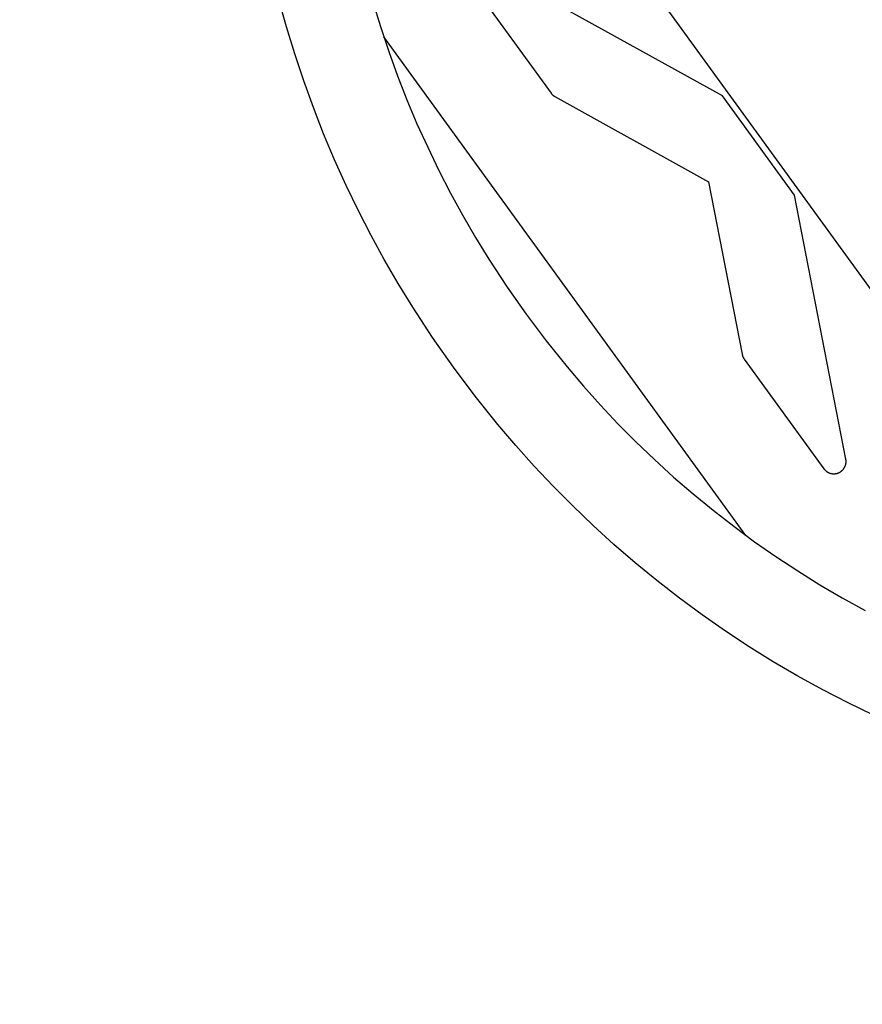
# Model space of a CAD drawing. Units: millimetres. Extents: x -3690 to 8056, y -6175 to 6175.
# Drawn here: x 4350 to 4556, y 1252 to 1493 of the extents above; entities that cross this region are included whole.
import ezdxf

# ---------------------------------------------------------------- set-up
doc = ezdxf.new("R2010")
doc.units = ezdxf.units.MM
doc.layers.add('ORG1027AY 2D', color=7, linetype='Continuous', true_color=0x000000)

msp = doc.modelspace()

# ---------------------------------------------------------------- linework, layer by layer
at = {"layer": 'ORG1027AY 2D', "color": 18, "lineweight": -3, "true_color": 0x000000}
for points in [[(3491.86, 2894.83), (5572.62, 30.91)], [(4522.21, 1474.12), (4464.72, 1505.99)], [(4460.84, 1501.6), (4480.31, 1474.8)], [(4456.44, 1407.79), (4451.35, 1415.04), (4446.5, 1422.46), (4442.96, 1428.22), (4439.56, 1434.08), (4436.31, 1440.02), (4433.22, 1446.04), (4430.22, 1452.23), (4427.39, 1458.5), (4424.72, 1464.84), (4422.21, 1471.25), (4419.85, 1477.77), (4417.66, 1484.36), (4415.65, 1491), (4413.81, 1497.69)], [(4436.78, 1497.11), (4438.63, 1491.03), (4440.64, 1484.99), (4442.8, 1479), (4445.1, 1473.12), (4447.55, 1467.3), (4450.16, 1461.55), (4452.9, 1455.86), (4455.75, 1450.33), (4458.73, 1444.88), (4461.85, 1439.5), (4465.1, 1434.2), (4469.56, 1427.38), (4474.23, 1420.72)], [(4527.96, 1366.68), (4439.44, 1488.52)], [(4480.31, 1474.8), (4480.36, 1474.74), (4480.41, 1474.67), (4480.46, 1474.61), (4480.52, 1474.55), (4480.57, 1474.49), (4480.63, 1474.43), (4480.69, 1474.37), (4480.75, 1474.32), (4480.81, 1474.27), (4480.87, 1474.21), (4480.94, 1474.16), (4481, 1474.12), (4481.07, 1474.07), (4481.14, 1474.03), (4481.21, 1473.98), (4481.28, 1473.94)], [(4481.28, 1473.94), (4518.84, 1453.13)], [(4531.03, 1461.99), (4522.21, 1474.12)], [(4539.85, 1449.85), (4531.03, 1461.99)], [(4518.84, 1453.13), (4527.03, 1410.98)], [(4552.39, 1385.32), (4539.85, 1449.85)], [(4474.23, 1420.72), (4479.13, 1414.22), (4484.23, 1407.87), (4488.26, 1403.14), (4492.42, 1398.51), (4496.68, 1393.99), (4501.06, 1389.57), (4505.62, 1385.2), (4510.29, 1380.95), (4515.07, 1376.82), (4519.95, 1372.82), (4524.97, 1368.91), (4530.1, 1365.13), (4535.31, 1361.49), (4540.63, 1357.99), (4546.03, 1354.63), (4551.53, 1351.41), (4557.1, 1348.35)], [(4527.03, 1410.98), (4527.05, 1410.9), (4527.06, 1410.82), (4527.09, 1410.74), (4527.11, 1410.66), (4527.13, 1410.58), (4527.16, 1410.51), (4527.19, 1410.43), (4527.22, 1410.35), (4527.26, 1410.28), (4527.29, 1410.21), (4527.33, 1410.13), (4527.37, 1410.06), (4527.41, 1409.99), (4527.45, 1409.92), (4527.5, 1409.85), (4527.55, 1409.79)], [(4527.55, 1409.79), (4547.02, 1382.99)], [(4559.15, 1322.74), (4552.93, 1325.74), (4546.75, 1328.93), (4540.66, 1332.28), (4534.66, 1335.8), (4528.76, 1339.46), (4522.97, 1343.28), (4517.28, 1347.26), (4511.69, 1351.37), (4506.21, 1355.63), (4500.89, 1360), (4495.69, 1364.5), (4490.6, 1369.13), (4485.64, 1373.89), (4480.87, 1378.69), (4476.23, 1383.62), (4471.7, 1388.66), (4467.31, 1393.81), (4461.76, 1400.71), (4456.44, 1407.79)], [(4547.02, 1382.99), (4547.06, 1382.94), (4547.09, 1382.89), (4547.14, 1382.84), (4547.18, 1382.79), (4547.22, 1382.74), (4547.26, 1382.69), (4547.31, 1382.65), (4547.35, 1382.6), (4547.4, 1382.56), (4547.44, 1382.51), (4547.49, 1382.47), (4547.54, 1382.43), (4547.59, 1382.39), (4547.64, 1382.35), (4547.69, 1382.32), (4547.74, 1382.28), (4547.8, 1382.24), (4547.85, 1382.21), (4547.91, 1382.18), (4547.96, 1382.14), (4548.02, 1382.11), (4548.07, 1382.08), (4548.13, 1382.05), (4548.19, 1382.03), (4548.24, 1382), (4548.3, 1381.98), (4548.36, 1381.95), (4548.42, 1381.93), (4548.48, 1381.91), (4548.54, 1381.89), (4548.6, 1381.87), (4548.66, 1381.85), (4548.73, 1381.84), (4548.79, 1381.82), (4548.85, 1381.81), (4548.91, 1381.8), (4548.97, 1381.79), (4549.04, 1381.78), (4549.1, 1381.77), (4549.16, 1381.76), (4549.22, 1381.76), (4549.29, 1381.75), (4549.35, 1381.75), (4549.41, 1381.75), (4549.48, 1381.75), (4549.54, 1381.75), (4549.6, 1381.75), (4549.67, 1381.76), (4549.73, 1381.76), (4549.79, 1381.77), (4549.85, 1381.78), (4549.92, 1381.79), (4549.98, 1381.8), (4550.04, 1381.81), (4550.1, 1381.82), (4550.16, 1381.84), (4550.23, 1381.85), (4550.29, 1381.87), (4550.35, 1381.89), (4550.41, 1381.91), (4550.47, 1381.93), (4550.52, 1381.95), (4550.58, 1381.97), (4550.64, 1382), (4550.7, 1382.02), (4550.76, 1382.05), (4550.81, 1382.08), (4550.87, 1382.11), (4550.92, 1382.14), (4550.98, 1382.17), (4551.03, 1382.2), (4551.09, 1382.24), (4551.14, 1382.27), (4551.19, 1382.31), (4551.24, 1382.35), (4551.29, 1382.39), (4551.34, 1382.42), (4551.39, 1382.47), (4551.44, 1382.51), (4551.48, 1382.55), (4551.53, 1382.59), (4551.57, 1382.64), (4551.62, 1382.68), (4551.66, 1382.73), (4551.7, 1382.78), (4551.74, 1382.82), (4551.78, 1382.87), (4551.82, 1382.92), (4551.86, 1382.97), (4551.9, 1383.02), (4551.93, 1383.08), (4551.97, 1383.13), (4552, 1383.18), (4552.03, 1383.24), (4552.07, 1383.29), (4552.1, 1383.35), (4552.13, 1383.4), (4552.15, 1383.46), (4552.18, 1383.52), (4552.21, 1383.58), (4552.23, 1383.64), (4552.25, 1383.69), (4552.27, 1383.75), (4552.29, 1383.81), (4552.31, 1383.87), (4552.33, 1383.94), (4552.35, 1384), (4552.36, 1384.06), (4552.38, 1384.12), (4552.39, 1384.18), (4552.4, 1384.24), (4552.41, 1384.31), (4552.42, 1384.37), (4552.43, 1384.43), (4552.43, 1384.5), (4552.44, 1384.56), (4552.44, 1384.62), (4552.44, 1384.69), (4552.44, 1384.75), (4552.44, 1384.82), (4552.44, 1384.88), (4552.44, 1384.94), (4552.43, 1385.01), (4552.43, 1385.07), (4552.42, 1385.13), (4552.41, 1385.2), (4552.4, 1385.26), (4552.39, 1385.32)]]:
    msp.add_lwpolyline(points, dxfattribs=at)

doc.saveas('drawing.dxf')
